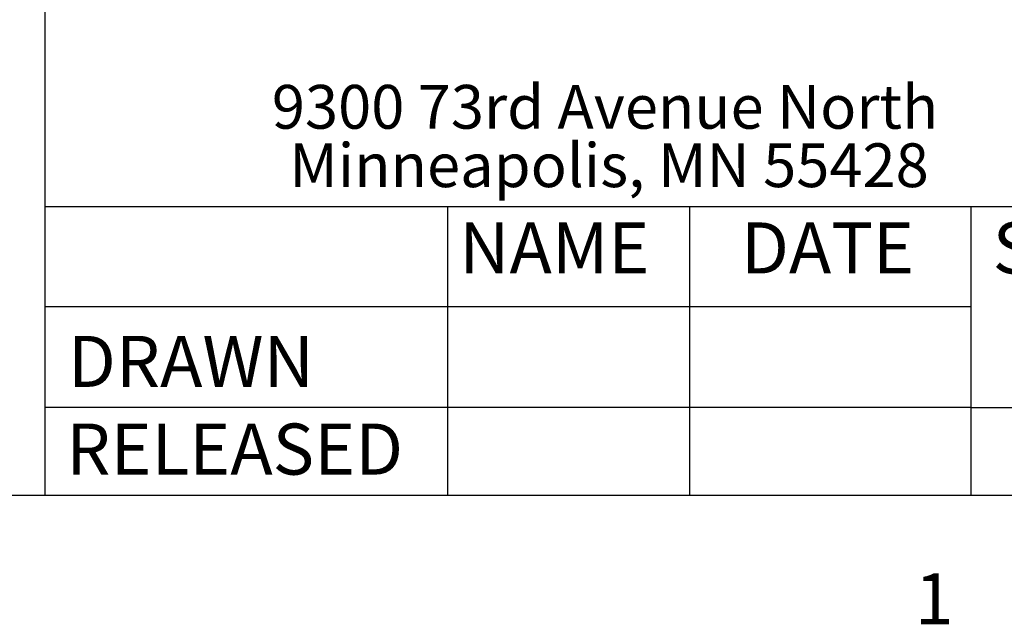
# Model space of a CAD drawing. Units: inches. Extents: x 0.1 to 10.8, y 0.2 to 8.4.
# Drawn here: x 6.7 to 8.1, y 0.2 to 1.1 of the extents above; entities that cross this region are included whole.
import ezdxf

# ---------------------------------------------------------------- set-up
doc = ezdxf.new("R2010")
doc.units = ezdxf.units.IN
doc.header["$MEASUREMENT"] = 0
doc.layers.add('FORMAT', color=7, linetype='Continuous')
doc.styles.add('SLDTEXTSTYLE0', font='TXT', dxfattribs={"width": 0.605})

# ---------------------------------------------------------------- blocks, each defined once
blk = doc.blocks.new('SW_NOTE_0_7')
at = {"layer": 'FORMAT', "color": 0, "char_height": 0.0625, "attachment_point": 2, "style": 'SLDTEXTSTYLE0'}
for s, insert in [('9300 73rd Avenue North', (0.4795, 0.0806)), ('Minneapolis, MN 55428', (0.4852, -0.0028))]:
    blk.add_mtext(s, dxfattribs=dict(at, insert=insert))

msp = doc.modelspace()

# ---------------------------------------------------------------- linework, layer by layer
at = {"color": 8, "linetype": 'Continuous', "lineweight": 18}
msp.add_line((10.6299, 0.3921), (0.3299, 0.3921), dxfattribs=at)
at = {"layer": 'FORMAT', "color": 8}
for p, q in [((6.7627, 0.8047), (6.7627, 1.3759)), ((6.7627, 0.3921), (6.7627, 0.8047)), ((6.7627, 0.8047), (10.6299, 0.8047)), ((7.3377, 0.8047), (7.3377, 0.3921)), ((7.6834, 0.8047), (7.6834, 0.3921)), ((8.0854, 0.8047), (8.0854, 0.3921)), ((8.0854, 0.6618), (6.7627, 0.6618)), ((8.0854, 0.5181), (6.7627, 0.5181)), ((8.0854, 0.5181), (10.6299, 0.5181))]:
    msp.add_line(p, q, dxfattribs=at)
at = {"layer": 'FORMAT'}
msp.add_line((10.6299, 0.3921), (0.3299, 0.3921), dxfattribs=at)

# ---------------------------------------------------------------- block references
msp.add_blockref('SW_NOTE_0_7', (7.0832, 0.8979), dxfattribs=at)

# ---------------------------------------------------------------- texts
at = {"layer": 'FORMAT', "attachment_point": 1, "style": 'SLDTEXTSTYLE0'}
for s, insert, char_height in [('NAME', (7.3543, 0.7822), 0.07292), ('DATE', (7.757, 0.7822), 0.07292), ('SIZE', (8.1165, 0.7822), 0.07292), ('DRAWN', (6.7954, 0.6202), 0.07292), ('RELEASED', (6.793, 0.495), 0.07292), ('1', (8.0054, 0.2813), 0.0729)]:
    msp.add_mtext(s, dxfattribs=dict(at, insert=insert, char_height=char_height))

doc.saveas('drawing.dxf')
